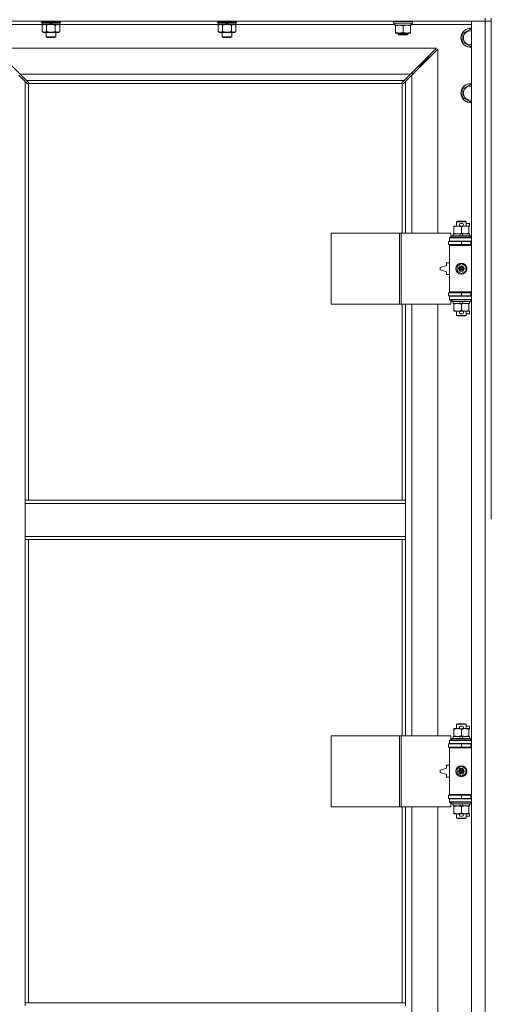
# Model space of a CAD drawing. Units: millimetres. Extents: x -15 to 45992, y -11 to 31500.
# Drawn here: x 5262 to 5860, y 22335 to 23583 of the extents above; entities that cross this region are included whole.
import ezdxf

# ---------------------------------------------------------------- set-up
doc = ezdxf.new("R2010")
doc.units = ezdxf.units.MM
doc.linetypes.add('K5LT_THIN', pattern=[0])
doc.layers.add('R', color=1, linetype='Continuous', true_color=0xff0000)
doc.layers.add('WELDING', color=7, linetype='Continuous', true_color=0xffffff)

msp = doc.modelspace()

# ---------------------------------------------------------------- linework, layer by layer
at = {"layer": 'R', "color": 7, "linetype": 'K5LT_THIN', "lineweight": 18}
for p, q in [((5852.4, 23581.4), (4528.4, 23581.4)), ((5290.9, 23577.4), (5215.4, 23577.4)), ((5290, 23580.2), (5290, 23581.4)), ((5290, 23580.2), (5290.3, 23579.9)), ((5290, 23580.2), (5314, 23580.2)), ((5290.3, 23579.9), (5313.7, 23579.9)), ((5290.9, 23579.9), (5290.6, 23579.6)), ((5290.6, 23577.7), (5290.6, 23579.6)), ((5290.6, 23579.6), (5300.2, 23579.6)), ((5290.6, 23577.7), (5290.9, 23577.4)), ((5290.6, 23577.7), (5301.7, 23577.7)), ((5290.9, 23577.4), (5302, 23577.4)), ((5292.5, 23577.4), (5291, 23576.4)), ((5291, 23576.4), (5291, 23568.4)), ((5296.5, 23576.4), (5296.5, 23568.4)), ((5300, 23579.9), (5300.2, 23579.6)), ((5300.2, 23579.6), (5301.7, 23577.7)), ((5301.7, 23577.7), (5302, 23577.4)), ((5302, 23579.9), (5302.2, 23579.6)), ((5304, 23577.4), (5302, 23577.4)), ((5302.2, 23579.6), (5303.7, 23577.7)), ((5302.2, 23579.6), (5313.4, 23579.6)), ((5303.7, 23577.7), (5304, 23577.4)), ((5303.7, 23577.7), (5313.4, 23577.7)), ((5304, 23577.4), (5313.1, 23577.4)), ((5307.5, 23576.4), (5307.5, 23568.4)), ((5311.5, 23577.4), (5313, 23576.4)), ((5313, 23576.4), (5313, 23568.4)), ((5313.1, 23579.9), (5313.4, 23579.6)), ((5313.4, 23577.7), (5313.1, 23577.4)), ((5514.1, 23577.4), (5313.1, 23577.4)), ((5313.4, 23577.7), (5313.4, 23579.6)), ((5314, 23580.2), (5313.7, 23579.9)), ((5314, 23580.2), (5314, 23581.4)), ((5513.2, 23580.2), (5513.2, 23581.4)), ((5513.2, 23580.2), (5513.5, 23579.9)), ((5513.2, 23580.2), (5537.2, 23580.2)), ((5513.5, 23579.9), (5536.9, 23579.9)), ((5514.1, 23579.9), (5513.8, 23579.6)), ((5513.8, 23577.7), (5513.8, 23579.6)), ((5513.8, 23579.6), (5523.4, 23579.6)), ((5513.8, 23577.7), (5514.1, 23577.4)), ((5513.8, 23577.7), (5524.9, 23577.7)), ((5514.1, 23577.4), (5525.2, 23577.4)), ((5515.7, 23577.4), (5514.2, 23576.4)), ((5514.2, 23576.4), (5514.2, 23568.4)), ((5519.7, 23576.4), (5519.7, 23568.4)), ((5523.2, 23579.9), (5523.4, 23579.6)), ((5523.4, 23579.6), (5524.9, 23577.7)), ((5524.9, 23577.7), (5525.2, 23577.4)), ((5525.2, 23579.9), (5525.4, 23579.6)), ((5527.2, 23577.4), (5525.2, 23577.4)), ((5525.4, 23579.6), (5526.9, 23577.7)), ((5525.4, 23579.6), (5536.6, 23579.6)), ((5526.9, 23577.7), (5527.2, 23577.4)), ((5526.9, 23577.7), (5536.6, 23577.7)), ((5527.2, 23577.4), (5536.3, 23577.4)), ((5530.7, 23576.4), (5530.7, 23568.4)), ((5534.7, 23577.4), (5536.2, 23576.4)), ((5536.2, 23576.4), (5536.2, 23568.4)), ((5536.3, 23579.9), (5536.6, 23579.6)), ((5536.6, 23577.7), (5536.3, 23577.4)), ((5737.9, 23577.4), (5536.3, 23577.4)), ((5536.6, 23577.7), (5536.6, 23579.6)), ((5537.2, 23580.2), (5536.9, 23579.9)), ((5537.2, 23580.2), (5537.2, 23581.4)), ((5736.4, 23581.1), (5736.6, 23581.4)), ((5736.4, 23579.2), (5736.4, 23581.1)), ((5736.4, 23581.1), (5748.4, 23581.1)), ((5736.4, 23579.2), (5736.6, 23578.9)), ((5736.4, 23579.2), (5748.4, 23579.2)), ((5736.6, 23578.9), (5748.4, 23578.9)), ((5737.9, 23576.4), (5737.9, 23578.9)), ((5737.9, 23576.4), (5758.9, 23576.4)), ((5738.9, 23575.6), (5738.9, 23576.4)), ((5738.9, 23567.3), (5738.9, 23575.6)), ((5748.4, 23581.1), (5760.4, 23581.1)), ((5748.4, 23579.2), (5760.4, 23579.2)), ((5748.4, 23578.9), (5760.2, 23578.9)), ((5748.4, 23567.3), (5748.4, 23575.6)), ((5757.9, 23576.4), (5757.9, 23575.6)), ((5757.9, 23567.3), (5757.9, 23575.6)), ((5758.9, 23576.4), (5758.9, 23578.9)), ((5835.4, 23577.4), (5758.9, 23577.4)), ((5760.4, 23581.1), (5760.2, 23581.4)), ((5760.4, 23579.2), (5760.2, 23578.9)), ((5760.4, 23579.2), (5760.4, 23581.1)), ((5835.4, 23581.4), (5852.4, 23581.4)), ((5835.4, 21680.4), (5835.4, 23581.4)), ((5852.4, 23585.4), (5852.4, 23581.4)), ((5860.4, 23581.4), (5852.4, 23581.4)), ((5852.4, 23581.4), (5860.4, 23581.4)), ((5852.4, 21680.4), (5852.4, 23581.4)), ((5860.4, 23585.4), (5860.4, 22950.4)), ((5292.5, 23567.4), (5291, 23568.4)), ((5293.7, 23567.4), (5292.5, 23567.4)), ((5302, 23567.4), (5293.7, 23567.4)), ((5296, 23561.5), (5296, 23567.4)), ((5310.2, 23567.4), (5302, 23567.4)), ((5308, 23561.5), (5308, 23567.4)), ((5311.5, 23567.4), (5310.2, 23567.4)), ((5311.5, 23567.4), (5313, 23568.4)), ((5515.7, 23567.4), (5514.2, 23568.4)), ((5516.9, 23567.4), (5515.7, 23567.4)), ((5525.2, 23567.4), (5516.9, 23567.4)), ((5519.2, 23561.5), (5519.2, 23567.4)), ((5533.4, 23567.4), (5525.2, 23567.4)), ((5531.2, 23561.5), (5531.2, 23567.4)), ((5534.7, 23567.4), (5533.4, 23567.4)), ((5534.7, 23567.4), (5536.2, 23568.4)), ((5738.9, 23566.4), (5738.9, 23567.3)), ((5743.6, 23566.4), (5738.9, 23566.4)), ((5742.4, 23566.4), (5742.4, 23565)), ((5754.4, 23565), (5742.4, 23565)), ((5742.4, 23565), (5743.4, 23564.4)), ((5753.4, 23564.4), (5743.4, 23564.4)), ((5753.1, 23566.4), (5743.6, 23566.4)), ((5757.9, 23566.4), (5753.1, 23566.4)), ((5754.4, 23565), (5753.4, 23564.4)), ((5754.4, 23566.4), (5754.4, 23565)), ((5757.9, 23567.3), (5757.9, 23566.4)), ((5824.4, 23565.9), (5833.9, 23571.4)), ((5824.4, 23560.4), (5824.4, 23565.9)), ((5833.9, 23571.4), (5835.4, 23570.5)), ((5296, 23561.5), (5308, 23561.5)), ((5297, 23560.9), (5296, 23561.5)), ((5297, 23560.9), (5307, 23560.9)), ((5307, 23560.9), (5308, 23561.5)), ((5519.2, 23561.5), (5531.2, 23561.5)), ((5520.2, 23560.9), (5519.2, 23561.5)), ((5520.2, 23560.9), (5530.2, 23560.9)), ((5530.2, 23560.9), (5531.2, 23561.5)), ((5824.4, 23554.9), (5824.4, 23560.4)), ((5833.9, 23549.5), (5824.4, 23554.9)), ((5835.4, 23550.3), (5833.9, 23549.5)), ((5791, 23547.4), (5229.8, 23547.4)), ((5229.8, 23547.4), (5262.8, 23514.4)), ((5758, 23514.4), (5791, 23547.4)), ((5792.4, 23546), (5759.4, 23513)), ((5792.4, 23312.9), (5792.4, 23546)), ((5769.4, 23524.4), (5775.4, 23530.4)), ((5769.4, 23524.4), (5775.4, 23530.4)), ((5774, 23530.4), (5775.4, 23530.4)), ((5775.4, 23530.4), (5781.4, 23536.4)), ((5775.4, 23530.4), (5781.4, 23536.4)), ((5775.4, 23530.4), (5775.4, 23529)), ((5780, 23536.4), (5781.4, 23536.4)), ((5781.4, 23536.4), (5781.4, 23535)), ((5269.4, 23505), (5261.4, 23513)), ((5262.8, 23514.4), (5758, 23514.4)), ((5262.8, 23514.4), (5270.8, 23506.4)), ((5750, 23506.4), (5758, 23514.4)), ((5759.4, 23513), (5751.4, 23505)), ((5760.4, 23515.4), (5759, 23515.4)), ((5759.4, 23513), (5759.4, 23312.9)), ((5760.4, 23514), (5760.4, 23515.4)), ((5768, 23524.4), (5769.4, 23524.4)), ((5769.4, 23524.4), (5769.4, 23523)), ((5272.1, 23502.3), (5269.4, 23505)), ((5269.4, 23505), (5269.4, 22974.4)), ((5750, 23506.4), (5270.8, 23506.4)), ((5270.8, 23506.4), (5273.5, 23503.7)), ((5272.6, 23502), (5272.8, 23502)), ((5272.7, 23502), (5272.7, 23502)), ((5273.4, 23502.2), (5273.4, 22974.4)), ((5747.1, 23502.4), (5273.6, 23502.4)), ((5273.8, 23503.2), (5273.8, 23503)), ((5747, 23503.2), (5747, 23503)), ((5747, 23503.1), (5747, 23503.1)), ((5747.2, 23503.7), (5750, 23506.4)), ((5747.4, 23312.9), (5747.4, 23502.2)), ((5748.2, 23502), (5748, 23502)), ((5751.4, 23505), (5748.6, 23502.3)), ((5751.4, 23312.9), (5751.4, 23505)), ((5824.4, 23495.9), (5833.9, 23501.4)), ((5833.9, 23501.4), (5835.4, 23500.5)), ((5824.4, 23490.4), (5824.4, 23495.9)), ((5824.4, 23484.9), (5824.4, 23490.4)), ((5833.9, 23479.5), (5824.4, 23484.9)), ((5835.4, 23480.3), (5833.9, 23479.5)), ((5816.4, 23327.4), (5817.4, 23327.9)), ((5828.4, 23327.4), (5816.4, 23327.4)), ((5816.4, 23327.4), (5816.4, 23321.9)), ((5827.4, 23327.9), (5817.4, 23327.9)), ((5828.4, 23327.4), (5827.4, 23327.9)), ((5828.4, 23327.4), (5828.4, 23321.9)), ((5657.5, 23222.9), (5657.5, 23312.9)), ((5657.5, 23312.9), (5743.8, 23312.9)), ((5743.8, 23222.9), (5743.8, 23312.9)), ((5743.8, 23312.9), (5746.2, 23312.9)), ((5746.2, 23312.9), (5809.1, 23312.9)), ((5746.2, 23222.9), (5746.2, 23312.9)), ((5809.1, 23307.4), (5809.1, 23312.9)), ((5812.9, 23321.1), (5812.9, 23321.9)), ((5812.9, 23321.9), (5817.6, 23321.9)), ((5812.9, 23321.1), (5812.9, 23312.8)), ((5812.9, 23311.9), (5812.9, 23312.8)), ((5817.6, 23321.9), (5820.9, 23321.9)), ((5821.5, 23325), (5823.5, 23325)), ((5821.5, 23321.8), (5823.4, 23321.8)), ((5822.4, 23321.1), (5822.4, 23312.8)), ((5824, 23321.9), (5827.1, 23321.9)), ((5827.1, 23321.9), (5831.9, 23321.9)), ((5828.4, 23325), (5832.6, 23325)), ((5831.9, 23321.9), (5831.9, 23321.1)), ((5831.9, 23321.8), (5832.6, 23321.8)), ((5831.9, 23321.1), (5831.9, 23312.8)), ((5831.9, 23312.8), (5831.9, 23311.9)), ((5832.6, 23325), (5832.6, 23321.8)), ((5805.9, 23302.4), (5822.4, 23302.4)), ((5805.9, 23298.4), (5805.9, 23302.4)), ((5807.4, 23307.4), (5809.1, 23307.4)), ((5807.4, 23306.9), (5807.4, 23307.4)), ((5807.4, 23306.9), (5835.4, 23306.9)), ((5807.4, 23302.9), (5807.4, 23306.9)), ((5807.4, 23302.9), (5835.4, 23302.9)), ((5807.4, 23302.4), (5807.4, 23302.9)), ((5810.4, 23309.1), (5810.6, 23309.4)), ((5810.4, 23309.1), (5810.4, 23307.2)), ((5834.4, 23309.1), (5810.4, 23309.1)), ((5834.4, 23307.2), (5810.4, 23307.2)), ((5810.4, 23307.2), (5810.6, 23306.9)), ((5834.2, 23309.4), (5810.6, 23309.4)), ((5811.9, 23311.9), (5811.9, 23309.4)), ((5820.2, 23311.9), (5811.9, 23311.9)), ((5816.4, 23302.9), (5816.4, 23302.4)), ((5823.5, 23311.9), (5820.2, 23311.9)), ((5821.4, 23309.4), (5820.2, 23311.9)), ((5822.4, 23302.4), (5834.4, 23302.4)), ((5822.4, 23298.4), (5822.4, 23302.4)), ((5824.7, 23309.4), (5823.5, 23311.9)), ((5832.9, 23311.9), (5823.5, 23311.9)), ((5828.4, 23302.9), (5828.4, 23302.4)), ((5832.9, 23311.9), (5832.9, 23309.4)), ((5834.4, 23309.1), (5834.2, 23309.4)), ((5834.4, 23307.2), (5834.2, 23306.9)), ((5834.4, 23309.1), (5834.4, 23307.2)), ((5834.4, 23298.4), (5834.4, 23302.4)), ((5834.4, 23302.4), (5835.4, 23302.4)), ((5805.9, 23298.4), (5822.4, 23298.4)), ((5807.4, 23297.4), (5807.4, 23298.4)), ((5807.4, 23297.4), (5807.9, 23297.9)), ((5807.4, 23297.4), (5807.4, 23238.4)), ((5835.4, 23297.4), (5807.4, 23297.4)), ((5835.4, 23297.9), (5807.9, 23297.9)), ((5816.4, 23298.4), (5816.4, 23297.9)), ((5822.4, 23298.4), (5834.4, 23298.4)), ((5828.4, 23298.4), (5828.4, 23297.9)), ((5834.4, 23298.4), (5835.4, 23298.4)), ((5803.4, 23275.4), (5803.4, 23271.9)), ((5807.4, 23275.4), (5803.4, 23275.4)), ((5803.4, 23271.9), (5795.4, 23269.4)), ((5795.4, 23269.4), (5795.4, 23266.4)), ((5795.4, 23266.4), (5803.4, 23263.9)), ((5803.4, 23263.9), (5803.4, 23260.4)), ((5816.9, 23271.1), (5822.4, 23274.3)), ((5816.9, 23264.8), (5816.9, 23271.1)), ((5822.4, 23261.6), (5816.9, 23264.8)), ((5822.4, 23274.3), (5827.9, 23271.1)), ((5827.9, 23264.8), (5822.4, 23261.6)), ((5827.9, 23271.1), (5827.9, 23264.8)), ((5803.4, 23260.4), (5807.4, 23260.4)), ((5835.4, 23238.4), (5807.4, 23238.4)), ((5807.4, 23238.4), (5807.9, 23237.9)), ((5807.4, 23237.4), (5807.4, 23238.4)), ((5835.4, 23237.9), (5807.9, 23237.9)), ((5816.4, 23237.9), (5816.4, 23237.4)), ((5828.4, 23237.9), (5828.4, 23237.4)), ((5822.4, 23237.4), (5805.9, 23237.4)), ((5805.9, 23237.4), (5805.9, 23233.4)), ((5822.4, 23233.4), (5805.9, 23233.4)), ((5807.4, 23232.9), (5807.4, 23233.4)), ((5807.4, 23232.9), (5807.4, 23228.9)), ((5835.4, 23232.9), (5807.4, 23232.9)), ((5835.4, 23228.9), (5807.4, 23228.9)), ((5807.4, 23228.4), (5807.4, 23228.9)), ((5809.1, 23228.4), (5807.4, 23228.4)), ((5809.1, 23222.9), (5809.1, 23228.4)), ((5810.4, 23228.6), (5810.6, 23228.9)), ((5810.4, 23228.6), (5810.4, 23226.7)), ((5834.4, 23228.6), (5810.4, 23228.6)), ((5834.4, 23226.7), (5810.4, 23226.7)), ((5810.4, 23226.7), (5810.6, 23226.4)), ((5834.2, 23226.4), (5810.6, 23226.4)), ((5811.9, 23226.4), (5811.9, 23223.9)), ((5816.4, 23233.4), (5816.4, 23232.9)), ((5821.4, 23223.9), (5820.2, 23226.4)), ((5834.4, 23237.4), (5822.4, 23237.4)), ((5822.4, 23237.4), (5822.4, 23233.4)), ((5834.4, 23233.4), (5822.4, 23233.4)), ((5824.7, 23223.9), (5823.5, 23226.4)), ((5828.4, 23233.4), (5828.4, 23232.9)), ((5832.9, 23226.4), (5832.9, 23223.9)), ((5834.4, 23228.6), (5834.2, 23228.9)), ((5834.4, 23226.7), (5834.2, 23226.4)), ((5835.4, 23237.4), (5834.4, 23237.4)), ((5834.4, 23237.4), (5834.4, 23233.4)), ((5835.4, 23233.4), (5834.4, 23233.4)), ((5834.4, 23228.6), (5834.4, 23226.7)), ((5657.5, 23222.9), (5743.8, 23222.9)), ((5743.8, 23222.9), (5746.2, 23222.9)), ((5746.2, 23222.9), (5809.1, 23222.9)), ((5747.4, 22974.4), (5747.4, 23222.9)), ((5751.4, 22974.4), (5751.4, 23222.9)), ((5759.4, 23222.9), (5759.4, 22675.9)), ((5792.4, 22675.9), (5792.4, 23222.9)), ((5821.4, 23223.9), (5811.9, 23223.9)), ((5812.9, 23223.1), (5812.9, 23223.9)), ((5812.9, 23223.1), (5812.9, 23214.8)), ((5812.9, 23213.9), (5812.9, 23214.8)), ((5817.6, 23213.9), (5812.9, 23213.9)), ((5816.4, 23213.9), (5816.4, 23208.5)), ((5820.9, 23213.9), (5817.6, 23213.9)), ((5821.4, 23223.9), (5824.7, 23223.9)), ((5821.5, 23214), (5823.4, 23214)), ((5822.4, 23223.1), (5822.4, 23214.8)), ((5831.9, 23213.9), (5824, 23213.9)), ((5832.9, 23223.9), (5824.7, 23223.9)), ((5828.4, 23213.9), (5828.4, 23208.5)), ((5831.9, 23223.9), (5831.9, 23223.1)), ((5831.9, 23223.1), (5831.9, 23214.8)), ((5831.9, 23214.8), (5831.9, 23213.9)), ((5831.9, 23214), (5832.6, 23214)), ((5832.6, 23214), (5832.6, 23210.8)), ((5828.4, 23208.5), (5816.4, 23208.5)), ((5816.4, 23208.5), (5817.4, 23207.9)), ((5827.4, 23207.9), (5817.4, 23207.9)), ((5821.5, 23210.8), (5823.5, 23210.8)), ((5828.4, 23208.5), (5827.4, 23207.9)), ((5828.4, 23210.8), (5832.6, 23210.8)), ((5269.4, 22970.4), (5269.4, 22974.4)), ((5751.4, 22974.4), (5269.4, 22974.4)), ((5269.4, 22928.4), (5269.4, 22970.4)), ((5751.4, 22970.4), (5269.4, 22970.4)), ((5751.4, 22970.4), (5751.4, 22974.4)), ((5751.4, 22928.4), (5751.4, 22970.4)), ((5751.4, 22928.4), (5269.4, 22928.4)), ((5269.4, 22924.4), (5269.4, 22928.4)), ((5751.4, 22924.4), (5751.4, 22928.4)), ((5751.4, 22924.4), (5269.4, 22924.4)), ((5269.4, 22924.4), (5269.4, 22337.4)), ((5273.4, 22924.4), (5273.4, 22337.4)), ((5747.4, 22675.9), (5747.4, 22924.4)), ((5751.4, 22675.9), (5751.4, 22924.4)), ((5816.4, 22690.4), (5817.4, 22690.9)), ((5828.4, 22690.4), (5816.4, 22690.4)), ((5816.4, 22690.4), (5816.4, 22684.9)), ((5827.4, 22690.9), (5817.4, 22690.9)), ((5828.4, 22690.4), (5827.4, 22690.9)), ((5828.4, 22690.4), (5828.4, 22684.9)), ((5812.9, 22684.1), (5812.9, 22684.9)), ((5812.9, 22684.9), (5817.6, 22684.9)), ((5812.9, 22684.1), (5812.9, 22675.8)), ((5817.6, 22684.9), (5820.9, 22684.9)), ((5821.5, 22688), (5823.5, 22688)), ((5821.5, 22684.8), (5823.4, 22684.8)), ((5822.4, 22684.1), (5822.4, 22675.8)), ((5824, 22684.9), (5827.1, 22684.9)), ((5827.1, 22684.9), (5831.9, 22684.9)), ((5828.4, 22688), (5832.6, 22688)), ((5831.9, 22684.9), (5831.9, 22684.1)), ((5831.9, 22684.8), (5832.6, 22684.8)), ((5831.9, 22684.1), (5831.9, 22675.8)), ((5832.6, 22688), (5832.6, 22684.8)), ((5657.5, 22585.9), (5657.5, 22675.9)), ((5657.5, 22675.9), (5743.8, 22675.9)), ((5743.8, 22585.9), (5743.8, 22675.9)), ((5743.8, 22675.9), (5746.2, 22675.9)), ((5746.2, 22675.9), (5809.1, 22675.9)), ((5746.2, 22585.9), (5746.2, 22675.9)), ((5805.9, 22665.4), (5822.4, 22665.4)), ((5805.9, 22661.4), (5805.9, 22665.4)), ((5807.4, 22670.4), (5809.1, 22670.4)), ((5807.4, 22669.9), (5807.4, 22670.4)), ((5807.4, 22669.9), (5835.4, 22669.9)), ((5807.4, 22665.9), (5807.4, 22669.9)), ((5807.4, 22665.9), (5835.4, 22665.9)), ((5807.4, 22665.4), (5807.4, 22665.9)), ((5809.1, 22670.4), (5809.1, 22675.9)), ((5810.4, 22672.1), (5810.6, 22672.4)), ((5810.4, 22672.1), (5810.4, 22670.2)), ((5834.4, 22672.1), (5810.4, 22672.1)), ((5834.4, 22670.2), (5810.4, 22670.2)), ((5810.4, 22670.2), (5810.6, 22669.9)), ((5834.2, 22672.4), (5810.6, 22672.4)), ((5811.9, 22674.9), (5811.9, 22672.4)), ((5820.2, 22674.9), (5811.9, 22674.9)), ((5812.9, 22674.9), (5812.9, 22675.8)), ((5816.4, 22665.9), (5816.4, 22665.4)), ((5823.5, 22674.9), (5820.2, 22674.9)), ((5821.4, 22672.4), (5820.2, 22674.9)), ((5822.4, 22665.4), (5834.4, 22665.4)), ((5822.4, 22661.4), (5822.4, 22665.4)), ((5824.7, 22672.4), (5823.5, 22674.9)), ((5832.9, 22674.9), (5823.5, 22674.9)), ((5828.4, 22665.9), (5828.4, 22665.4)), ((5831.9, 22675.8), (5831.9, 22674.9)), ((5832.9, 22674.9), (5832.9, 22672.4)), ((5834.4, 22672.1), (5834.2, 22672.4)), ((5834.4, 22670.2), (5834.2, 22669.9)), ((5834.4, 22672.1), (5834.4, 22670.2)), ((5834.4, 22661.4), (5834.4, 22665.4)), ((5834.4, 22665.4), (5835.4, 22665.4)), ((5805.9, 22661.4), (5822.4, 22661.4)), ((5807.4, 22660.4), (5807.4, 22661.4)), ((5807.4, 22660.4), (5807.9, 22660.9)), ((5807.4, 22660.4), (5807.4, 22601.4)), ((5835.4, 22660.4), (5807.4, 22660.4)), ((5835.4, 22660.9), (5807.9, 22660.9)), ((5816.4, 22661.4), (5816.4, 22660.9)), ((5822.4, 22661.4), (5834.4, 22661.4)), ((5828.4, 22661.4), (5828.4, 22660.9)), ((5834.4, 22661.4), (5835.4, 22661.4)), ((5803.4, 22634.9), (5795.4, 22632.4)), ((5795.4, 22632.4), (5795.4, 22629.4)), ((5795.4, 22629.4), (5803.4, 22626.9)), ((5803.4, 22638.4), (5803.4, 22634.9)), ((5807.4, 22638.4), (5803.4, 22638.4)), ((5803.4, 22626.9), (5803.4, 22623.4)), ((5816.9, 22634.1), (5822.4, 22637.3)), ((5816.9, 22627.8), (5816.9, 22634.1)), ((5822.4, 22624.6), (5816.9, 22627.8)), ((5822.4, 22637.3), (5827.9, 22634.1)), ((5827.9, 22627.8), (5822.4, 22624.6)), ((5827.9, 22634.1), (5827.9, 22627.8)), ((5803.4, 22623.4), (5807.4, 22623.4)), ((5835.4, 22601.4), (5807.4, 22601.4)), ((5807.4, 22601.4), (5807.9, 22600.9)), ((5807.4, 22600.4), (5807.4, 22601.4)), ((5822.4, 22600.4), (5805.9, 22600.4)), ((5805.9, 22600.4), (5805.9, 22596.4)), ((5822.4, 22596.4), (5805.9, 22596.4)), ((5807.4, 22595.9), (5807.4, 22596.4)), ((5807.4, 22595.9), (5807.4, 22591.9)), ((5835.4, 22595.9), (5807.4, 22595.9)), ((5835.4, 22591.9), (5807.4, 22591.9)), ((5807.4, 22591.4), (5807.4, 22591.9)), ((5809.1, 22591.4), (5807.4, 22591.4)), ((5835.4, 22600.9), (5807.9, 22600.9)), ((5809.1, 22585.9), (5809.1, 22591.4)), ((5810.4, 22591.6), (5810.6, 22591.9)), ((5810.4, 22591.6), (5810.4, 22589.7)), ((5834.4, 22591.6), (5810.4, 22591.6)), ((5834.4, 22589.7), (5810.4, 22589.7)), ((5810.4, 22589.7), (5810.6, 22589.4)), ((5834.2, 22589.4), (5810.6, 22589.4)), ((5811.9, 22589.4), (5811.9, 22586.9)), ((5816.4, 22600.9), (5816.4, 22600.4)), ((5816.4, 22596.4), (5816.4, 22595.9)), ((5821.4, 22586.9), (5820.2, 22589.4)), ((5834.4, 22600.4), (5822.4, 22600.4)), ((5822.4, 22600.4), (5822.4, 22596.4)), ((5834.4, 22596.4), (5822.4, 22596.4)), ((5824.7, 22586.9), (5823.5, 22589.4)), ((5828.4, 22600.9), (5828.4, 22600.4)), ((5828.4, 22596.4), (5828.4, 22595.9)), ((5832.9, 22589.4), (5832.9, 22586.9)), ((5834.4, 22591.6), (5834.2, 22591.9)), ((5834.4, 22589.7), (5834.2, 22589.4)), ((5835.4, 22600.4), (5834.4, 22600.4)), ((5834.4, 22600.4), (5834.4, 22596.4)), ((5835.4, 22596.4), (5834.4, 22596.4)), ((5834.4, 22591.6), (5834.4, 22589.7)), ((5657.5, 22585.9), (5743.8, 22585.9)), ((5743.8, 22585.9), (5746.2, 22585.9)), ((5746.2, 22585.9), (5809.1, 22585.9)), ((5747.4, 22337.4), (5747.4, 22585.9)), ((5751.4, 22337.4), (5751.4, 22585.9)), ((5759.4, 22585.9), (5759.4, 22038.9)), ((5792.4, 22038.9), (5792.4, 22585.9)), ((5821.4, 22586.9), (5811.9, 22586.9)), ((5812.9, 22586.1), (5812.9, 22586.9)), ((5812.9, 22586.1), (5812.9, 22577.8)), ((5812.9, 22576.9), (5812.9, 22577.8)), ((5817.6, 22576.9), (5812.9, 22576.9)), ((5816.4, 22576.9), (5816.4, 22571.5)), ((5820.9, 22576.9), (5817.6, 22576.9)), ((5821.4, 22586.9), (5824.7, 22586.9)), ((5821.5, 22577), (5823.4, 22577)), ((5822.4, 22586.1), (5822.4, 22577.8)), ((5831.9, 22576.9), (5824, 22576.9)), ((5832.9, 22586.9), (5824.7, 22586.9)), ((5828.4, 22576.9), (5828.4, 22571.5)), ((5831.9, 22586.9), (5831.9, 22586.1)), ((5831.9, 22586.1), (5831.9, 22577.8)), ((5831.9, 22577.8), (5831.9, 22576.9)), ((5831.9, 22577), (5832.6, 22577)), ((5832.6, 22577), (5832.6, 22573.8)), ((5828.4, 22571.5), (5816.4, 22571.5)), ((5816.4, 22571.5), (5817.4, 22570.9)), ((5827.4, 22570.9), (5817.4, 22570.9)), ((5821.5, 22573.8), (5823.5, 22573.8)), ((5828.4, 22571.5), (5827.4, 22570.9)), ((5828.4, 22573.8), (5832.6, 22573.8)), ((5269.4, 22337.4), (5751.4, 22337.4)), ((5269.4, 22337.4), (5269.4, 22333.4)), ((5751.4, 22337.4), (5751.4, 22333.4))]:
    msp.add_line(p, q, dxfattribs=at)
for centre, radius in [((5822.4, 23267.9), 7), ((5822.4, 23267.9), 3.49), ((5822.4, 23267.9), 3.49), ((5822.4, 23267.9), 3.25), ((5822.4, 23267.9), 3.19), ((5822.4, 23267.9), 3.19), ((5822.4, 23267.9), 2.1), ((5822.4, 23267.9), 0.9), ((5822.4, 22630.9), 7), ((5822.4, 22630.9), 3.49), ((5822.4, 22630.9), 3.49), ((5822.4, 22630.9), 3.25), ((5822.4, 22630.9), 3.19), ((5822.4, 22630.9), 3.19), ((5822.4, 22630.9), 2.1), ((5822.4, 22630.9), 0.9)]:
    msp.add_circle(centre, radius, dxfattribs=at)
for centre, radius, start, end in [((5833.9, 23560.4), 12, 82.8192, 180), ((5833.9, 23560.4), 11.8, 82.7135, 180), ((5833.9, 23560.4), 8.97, 80.3762, 180), ((5833.9, 23560.4), 12, 180, 277.1808), ((5833.9, 23560.4), 11.8, 180, 277.2865), ((5833.9, 23560.4), 8.97, 180, 279.6238), ((5272.8, 23503), 1, 304.4499, 325.5501), ((5747.9, 23503), 1, 214.4499, 235.5501), ((5833.9, 23490.4), 12, 82.8192, 180), ((5833.9, 23490.4), 11.8, 82.7135, 180), ((5833.9, 23490.4), 12, 180, 277.1808), ((5833.9, 23490.4), 11.8, 180, 277.2865), ((5833.9, 23490.4), 8.97, 80.3762, 180), ((5833.9, 23490.4), 8.97, 180, 279.6238), ((5821.5, 23323.4), 1.6, 90, 249.6359), ((5823.5, 23323.4), 1.6, 290.3641, 90), ((5834.4, 23294.4), 4, 90, 118.955), ((5834.4, 23241.4), 4, 241.045, 270), ((5821.5, 23212.4), 1.6, 110.3641, 270), ((5823.5, 23212.4), 1.6, 270, 69.6359), ((5821.5, 22686.4), 1.6, 90, 249.6359), ((5823.5, 22686.4), 1.6, 290.3641, 90), ((5834.4, 22657.4), 4, 90, 118.955), ((5834.4, 22604.4), 4, 241.045, 270), ((5821.5, 22575.4), 1.6, 110.3641, 270), ((5823.5, 22575.4), 1.6, 270, 69.6359)]:
    msp.add_arc(centre, radius, start, end, dxfattribs=at)
at = {"layer": 'WELDING', "color": 7, "linetype": 'K5LT_THIN', "lineweight": 18}
for p, q in [((5296.5, 23576.4), (5298.3, 23577)), ((5298.3, 23577), (5300.1, 23577.3)), ((5300.1, 23577.3), (5302, 23577.4)), ((5519.7, 23576.4), (5521.5, 23577)), ((5521.5, 23577), (5523.3, 23577.3)), ((5523.3, 23577.3), (5525.2, 23577.4)), ((5272.3, 23502.1), (5272.1, 23502.3)), ((5272.5, 23502), (5272.3, 23502.1)), ((5272.7, 23502), (5272.5, 23502)), ((5272.8, 23502), (5272.7, 23502)), ((5272.8, 23502), (5273, 23502)), ((5273, 23502), (5273.2, 23502.1)), ((5273, 23502), (5273.1, 23502)), ((5273.1, 23502), (5273.3, 23502.1)), ((5273.2, 23502.1), (5273.4, 23502.2)), ((5273.3, 23502.1), (5273.4, 23502.2)), ((5273.5, 23503.7), (5273.7, 23503.5)), ((5273.6, 23502.4), (5273.7, 23502.6)), ((5273.6, 23502.4), (5273.7, 23502.6)), ((5273.7, 23503.5), (5273.8, 23503.3)), ((5273.7, 23502.6), (5273.8, 23502.8)), ((5273.7, 23502.6), (5273.8, 23502.7)), ((5273.8, 23503.3), (5273.8, 23503.1)), ((5273.8, 23502.8), (5273.8, 23503)), ((5273.8, 23502.7), (5273.8, 23502.8)), ((5746.9, 23502.8), (5747, 23502.7)), ((5747, 23503.3), (5747.1, 23503.5)), ((5747, 23503.1), (5747, 23503.3)), ((5747, 23503), (5747, 23503.1)), ((5747, 23503), (5747, 23502.8)), ((5747, 23502.8), (5747.1, 23502.6)), ((5747, 23502.7), (5747, 23502.6)), ((5747, 23502.6), (5747.1, 23502.4)), ((5747.1, 23503.5), (5747.2, 23503.7)), ((5747.1, 23502.6), (5747.1, 23502.4)), ((5747.4, 23502.2), (5747.6, 23502.1)), ((5747.4, 23502.2), (5747.5, 23502.1)), ((5747.5, 23502.1), (5747.6, 23502)), ((5747.6, 23502.1), (5747.7, 23502)), ((5747.6, 23502), (5747.8, 23502)), ((5747.7, 23502), (5747.9, 23502)), ((5748.3, 23502), (5748.1, 23502)), ((5748.5, 23502.1), (5748.3, 23502)), ((5748.6, 23502.3), (5748.5, 23502.1))]:
    msp.add_line(p, q, dxfattribs=at)
for centre, radius, start, end in [((5273, 23502.5), 0.513, 248.9101, 269.9627), ((5273.1, 23503.1), 0.697, 350.503, 0), ((5273.3, 23502.8), 0.513, 0.0546, 21.0726), ((5747.5, 23502.8), 0.513, 158.9101, 179.9627), ((5747.8, 23502.5), 0.513, 270.0546, 291.0726), ((5748.1, 23502.7), 0.697, 260.503, 270)]:
    msp.add_arc(centre, radius, start, end, dxfattribs=at)
for points, knots in [([(5291, 23576.4), (5291.2, 23576.6), (5291.4, 23576.7), (5291.9, 23577), (5292.3, 23577.2), (5292.8, 23577.3), (5293.2, 23577.4), (5293.5, 23577.4), (5293.7, 23577.4), (5293.7, 23577.4)], [0, 0, 0, 0, 2.066603, 3.173746, 5.147824, 6.604769, 8.158967, 9.382212, 10, 10, 10, 10]), ([(5293.7, 23577.4), (5293.9, 23577.4), (5294.1, 23577.4), (5294.5, 23577.4), (5294.9, 23577.2), (5295.4, 23577.1), (5295.9, 23576.8), (5296.2, 23576.6), (5296.5, 23576.4)], [0, 0, 0, 0, 1.223859, 2.39982, 3.845706, 5.448847, 6.557806, 9, 9, 9, 9]), ([(5302, 23577.4), (5302.2, 23577.4), (5302.7, 23577.4), (5303.5, 23577.4), (5304.1, 23577.3), (5305, 23577.1), (5305.9, 23576.9), (5306.8, 23576.7), (5307.2, 23576.5), (5307.5, 23576.4)], [0, 0, 0, 0, 3.52154, 7.04308, 9.904366, 12.765651, 19.140348, 22.570174, 26, 26, 26, 26]), ([(5307.5, 23576.4), (5307.7, 23576.6), (5307.9, 23576.7), (5308.4, 23577), (5308.8, 23577.2), (5309.3, 23577.3), (5309.7, 23577.4), (5310, 23577.4), (5310.2, 23577.4), (5310.2, 23577.4)], [0, 0, 0, 0, 2.066603, 3.173746, 5.147824, 6.604769, 8.158967, 9.382212, 10, 10, 10, 10]), ([(5310.2, 23577.4), (5310.4, 23577.4), (5310.6, 23577.4), (5311, 23577.4), (5311.4, 23577.2), (5311.9, 23577.1), (5312.4, 23576.8), (5312.7, 23576.6), (5313, 23576.4)], [0, 0, 0, 0, 1.223859, 2.39982, 3.845706, 5.448847, 6.557806, 9, 9, 9, 9]), ([(5514.2, 23576.4), (5514.4, 23576.6), (5514.6, 23576.7), (5515.1, 23577), (5515.5, 23577.2), (5516, 23577.3), (5516.4, 23577.4), (5516.7, 23577.4), (5516.9, 23577.4), (5516.9, 23577.4)], [0, 0, 0, 0, 2.066603, 3.173746, 5.147824, 6.604769, 8.158967, 9.382212, 10, 10, 10, 10]), ([(5516.9, 23577.4), (5517.1, 23577.4), (5517.3, 23577.4), (5517.7, 23577.4), (5518.1, 23577.2), (5518.6, 23577.1), (5519.1, 23576.8), (5519.4, 23576.6), (5519.7, 23576.4)], [0, 0, 0, 0, 1.223859, 2.39982, 3.845706, 5.448847, 6.557806, 9, 9, 9, 9]), ([(5525.2, 23577.4), (5525.4, 23577.4), (5525.9, 23577.4), (5526.7, 23577.4), (5527.3, 23577.3), (5528.2, 23577.1), (5529.1, 23576.9), (5530, 23576.7), (5530.4, 23576.5), (5530.7, 23576.4)], [0, 0, 0, 0, 3.52154, 7.04308, 9.904366, 12.765651, 19.140348, 22.570174, 26, 26, 26, 26]), ([(5530.7, 23576.4), (5530.9, 23576.6), (5531.1, 23576.7), (5531.6, 23577), (5532, 23577.2), (5532.5, 23577.3), (5532.9, 23577.4), (5533.2, 23577.4), (5533.4, 23577.4), (5533.4, 23577.4)], [0, 0, 0, 0, 2.066603, 3.173746, 5.147824, 6.604769, 8.158967, 9.382212, 10, 10, 10, 10]), ([(5533.4, 23577.4), (5533.6, 23577.4), (5533.8, 23577.4), (5534.2, 23577.4), (5534.6, 23577.2), (5535.1, 23577.1), (5535.6, 23576.8), (5535.9, 23576.6), (5536.2, 23576.4)], [0, 0, 0, 0, 1.223859, 2.39982, 3.845706, 5.448847, 6.557806, 9, 9, 9, 9]), ([(5748.4, 23575.6), (5747.8, 23575.8), (5747, 23576), (5746, 23576.2), (5745.4, 23576.3), (5744.9, 23576.4), (5744.3, 23576.4), (5743.7, 23576.4), (5743.1, 23576.4), (5742.6, 23576.4), (5742.1, 23576.3), (5741.5, 23576.3), (5740.3, 23576), (5739.5, 23575.8), (5738.9, 23575.6)], [0, 0, 0, 0, 2.72415, 3.912285, 4.716446, 5.530362, 6.353984, 7.500189, 8.40607, 9.211142, 9.605533, 10.761675, 12.184093, 15, 15, 15, 15]), ([(5757.9, 23575.6), (5757.3, 23575.8), (5756.5, 23576), (5755.5, 23576.2), (5754.9, 23576.3), (5754.4, 23576.4), (5753.8, 23576.4), (5753.2, 23576.4), (5752.6, 23576.4), (5752.1, 23576.4), (5751.6, 23576.3), (5751, 23576.3), (5749.8, 23576), (5749, 23575.8), (5748.4, 23575.6)], [0, 0, 0, 0, 2.72415, 3.912285, 4.716446, 5.530362, 6.353984, 7.500189, 8.40607, 9.211142, 9.605533, 10.761675, 12.184093, 15, 15, 15, 15]), ([(5293.7, 23567.4), (5293.6, 23567.4), (5293.4, 23567.4), (5293, 23567.5), (5292.5, 23567.6), (5292.1, 23567.8), (5291.6, 23568.1), (5291.2, 23568.3), (5291, 23568.4)], [0, 0, 0, 0, 1.223859, 2.39982, 3.845706, 5.448847, 6.557806, 9, 9, 9, 9]), ([(5296.5, 23568.4), (5296.3, 23568.3), (5296, 23568.1), (5295.5, 23567.9), (5295.1, 23567.7), (5294.7, 23567.5), (5294.3, 23567.5), (5294, 23567.4), (5293.8, 23567.4), (5293.7, 23567.4)], [0, 0, 0, 0, 2.066603, 3.173746, 5.147824, 6.604769, 8.158967, 9.382212, 10, 10, 10, 10]), ([(5302, 23567.4), (5301.7, 23567.4), (5301.2, 23567.4), (5300.5, 23567.5), (5299.8, 23567.6), (5299, 23567.7), (5298.1, 23567.9), (5297.2, 23568.2), (5296.7, 23568.4), (5296.5, 23568.4)], [0, 0, 0, 0, 3.52154, 7.04308, 9.904366, 12.765651, 19.140348, 22.570174, 26, 26, 26, 26]), ([(5307.5, 23568.4), (5307.4, 23568.4), (5307.2, 23568.3), (5306.7, 23568.2), (5306, 23568), (5305.1, 23567.8), (5304.3, 23567.6), (5303.5, 23567.5), (5302.8, 23567.4), (5302.2, 23567.4), (5302, 23567.4)], [0, 0, 0, 0, 1.170005, 3.120015, 6.630031, 12.279253, 15.436318, 18.593383, 22.296691, 26, 26, 26, 26]), ([(5310.2, 23567.4), (5310.1, 23567.4), (5309.9, 23567.4), (5309.5, 23567.5), (5309, 23567.6), (5308.6, 23567.8), (5308.1, 23568.1), (5307.7, 23568.3), (5307.5, 23568.4)], [0, 0, 0, 0, 1.223859, 2.39982, 3.845706, 5.448847, 6.557806, 9, 9, 9, 9]), ([(5313, 23568.4), (5312.8, 23568.3), (5312.5, 23568.1), (5312, 23567.9), (5311.6, 23567.7), (5311.2, 23567.5), (5310.8, 23567.5), (5310.5, 23567.4), (5310.3, 23567.4), (5310.2, 23567.4)], [0, 0, 0, 0, 2.066603, 3.173746, 5.147824, 6.604769, 8.158967, 9.382212, 10, 10, 10, 10]), ([(5516.9, 23567.4), (5516.8, 23567.4), (5516.6, 23567.4), (5516.2, 23567.5), (5515.7, 23567.6), (5515.3, 23567.8), (5514.8, 23568.1), (5514.4, 23568.3), (5514.2, 23568.4)], [0, 0, 0, 0, 1.223859, 2.39982, 3.845706, 5.448847, 6.557806, 9, 9, 9, 9]), ([(5519.7, 23568.4), (5519.5, 23568.3), (5519.2, 23568.1), (5518.7, 23567.9), (5518.3, 23567.7), (5517.9, 23567.5), (5517.5, 23567.5), (5517.2, 23567.4), (5517, 23567.4), (5516.9, 23567.4)], [0, 0, 0, 0, 2.066603, 3.173746, 5.147824, 6.604769, 8.158967, 9.382212, 10, 10, 10, 10]), ([(5525.2, 23567.4), (5524.9, 23567.4), (5524.4, 23567.4), (5523.7, 23567.5), (5523, 23567.6), (5522.2, 23567.7), (5521.3, 23567.9), (5520.4, 23568.2), (5519.9, 23568.4), (5519.7, 23568.4)], [0, 0, 0, 0, 3.52154, 7.04308, 9.904366, 12.765651, 19.140348, 22.570174, 26, 26, 26, 26]), ([(5530.7, 23568.4), (5530.6, 23568.4), (5530.4, 23568.3), (5529.9, 23568.2), (5529.2, 23568), (5528.3, 23567.8), (5527.5, 23567.6), (5526.7, 23567.5), (5526, 23567.4), (5525.4, 23567.4), (5525.2, 23567.4)], [0, 0, 0, 0, 1.170005, 3.120015, 6.630031, 12.279253, 15.436318, 18.593383, 22.296691, 26, 26, 26, 26]), ([(5533.4, 23567.4), (5533.3, 23567.4), (5533.1, 23567.4), (5532.7, 23567.5), (5532.2, 23567.6), (5531.8, 23567.8), (5531.3, 23568.1), (5530.9, 23568.3), (5530.7, 23568.4)], [0, 0, 0, 0, 1.223859, 2.39982, 3.845706, 5.448847, 6.557806, 9, 9, 9, 9]), ([(5536.2, 23568.4), (5536, 23568.3), (5535.7, 23568.1), (5535.2, 23567.9), (5534.8, 23567.7), (5534.4, 23567.5), (5534, 23567.5), (5533.7, 23567.4), (5533.5, 23567.4), (5533.4, 23567.4)], [0, 0, 0, 0, 2.066603, 3.173746, 5.147824, 6.604769, 8.158967, 9.382212, 10, 10, 10, 10]), ([(5738.9, 23567.3), (5739.4, 23567.1), (5740.1, 23566.9), (5741.1, 23566.7), (5741.8, 23566.6), (5742.4, 23566.5), (5743, 23566.4), (5743.4, 23566.4), (5743.6, 23566.4)], [0, 0, 0, 0, 2.905563, 4.375924, 5.511195, 6.679161, 7.850161, 9, 9, 9, 9]), ([(5743.6, 23566.4), (5743.8, 23566.4), (5744.3, 23566.4), (5744.9, 23566.5), (5745.6, 23566.6), (5746.4, 23566.7), (5747.3, 23566.9), (5748, 23567.2), (5748.4, 23567.3)], [0, 0, 0, 0, 1.192024, 2.404251, 3.60809, 4.765234, 6.955738, 9, 9, 9, 9]), ([(5748.4, 23567.3), (5748.9, 23567.1), (5749.6, 23566.9), (5750.6, 23566.7), (5751.3, 23566.6), (5751.9, 23566.5), (5752.5, 23566.4), (5752.9, 23566.4), (5753.1, 23566.4)], [0, 0, 0, 0, 2.905563, 4.375924, 5.511195, 6.679161, 7.850161, 9, 9, 9, 9]), ([(5753.1, 23566.4), (5753.3, 23566.4), (5753.8, 23566.4), (5754.4, 23566.5), (5755.1, 23566.6), (5755.9, 23566.7), (5756.8, 23566.9), (5757.5, 23567.2), (5757.9, 23567.3)], [0, 0, 0, 0, 1.192024, 2.404251, 3.60809, 4.765234, 6.955738, 9, 9, 9, 9]), ([(5817.6, 23321.9), (5817.3, 23321.9), (5816.7, 23321.9), (5815.9, 23321.8), (5815.1, 23321.7), (5814.1, 23321.5), (5813.3, 23321.2), (5812.9, 23321.1)], [0, 0, 0, 0, 1.523216, 3.057663, 3.814901, 5.878539, 8, 8, 8, 8]), ([(5812.9, 23312.8), (5813.5, 23312.6), (5814.3, 23312.3), (5815.4, 23312.1), (5816.1, 23312), (5816.9, 23311.9), (5817.4, 23311.9), (5817.6, 23311.9)], [0, 0, 0, 0, 3.005828, 4.318193, 5.5895, 6.632109, 8, 8, 8, 8]), ([(5822.4, 23321.1), (5822, 23321.2), (5821.2, 23321.4), (5820.2, 23321.7), (5819.4, 23321.8), (5818.6, 23321.9), (5818.1, 23321.9), (5817.7, 23321.9), (5817.6, 23321.9)], [0, 0, 0, 0, 2.494996, 4.309231, 5.73815, 7.133977, 8.472011, 9, 9, 9, 9]), ([(5817.6, 23311.9), (5818, 23311.9), (5818.5, 23312), (5819.3, 23312), (5820.3, 23312.2), (5821.3, 23312.4), (5822, 23312.7), (5822.4, 23312.8)], [0, 0, 0, 0, 1.597458, 2.676777, 4.235764, 6.182879, 8, 8, 8, 8]), ([(5827.1, 23321.9), (5826.9, 23321.9), (5826.5, 23321.9), (5825.8, 23321.9), (5825.2, 23321.8), (5824.4, 23321.6), (5823.5, 23321.4), (5822.7, 23321.2), (5822.4, 23321.1)], [0, 0, 0, 0, 1.192024, 2.404251, 3.60809, 4.765234, 6.955738, 9, 9, 9, 9]), ([(5822.4, 23312.8), (5822.9, 23312.6), (5823.8, 23312.4), (5824.8, 23312.2), (5825.3, 23312.1), (5825.9, 23312), (5826.5, 23311.9), (5827.1, 23311.9), (5827.7, 23311.9), (5828.1, 23312), (5828.6, 23312), (5829.3, 23312.1), (5830.4, 23312.3), (5831.3, 23312.6), (5831.9, 23312.8)], [0, 0, 0, 0, 2.72415, 3.912285, 4.716446, 5.530362, 6.353984, 7.500189, 8.40607, 9.211142, 9.605533, 10.761675, 12.184093, 15, 15, 15, 15]), ([(5831.9, 23321.1), (5831.4, 23321.2), (5830.6, 23321.5), (5829.7, 23321.7), (5829, 23321.8), (5828.4, 23321.9), (5827.7, 23321.9), (5827.3, 23321.9), (5827.1, 23321.9)], [0, 0, 0, 0, 2.905563, 4.375924, 5.511195, 6.679161, 7.850161, 9, 9, 9, 9]), ([(5817.6, 23223.9), (5817.3, 23223.9), (5816.7, 23223.9), (5815.9, 23223.8), (5815.1, 23223.7), (5814.1, 23223.5), (5813.3, 23223.2), (5812.9, 23223.1)], [0, 0, 0, 0, 1.523216, 3.057663, 3.814901, 5.878539, 8, 8, 8, 8]), ([(5812.9, 23214.8), (5813.5, 23214.6), (5814.3, 23214.3), (5815.4, 23214.1), (5816.1, 23214), (5816.9, 23213.9), (5817.4, 23213.9), (5817.6, 23213.9)], [0, 0, 0, 0, 3.005828, 4.318193, 5.5895, 6.632109, 8, 8, 8, 8]), ([(5822.4, 23223.1), (5822, 23223.2), (5821.2, 23223.4), (5820.2, 23223.7), (5819.4, 23223.8), (5818.6, 23223.9), (5818.1, 23223.9), (5817.7, 23223.9), (5817.6, 23223.9)], [0, 0, 0, 0, 2.494996, 4.309231, 5.73815, 7.133977, 8.472011, 9, 9, 9, 9]), ([(5817.6, 23213.9), (5818, 23213.9), (5818.5, 23214), (5819.3, 23214), (5820.3, 23214.2), (5821.3, 23214.4), (5822, 23214.7), (5822.4, 23214.8)], [0, 0, 0, 0, 1.597458, 2.676777, 4.235764, 6.182879, 8, 8, 8, 8]), ([(5827.1, 23223.9), (5826.9, 23223.9), (5826.5, 23223.9), (5825.8, 23223.9), (5825.2, 23223.8), (5824.4, 23223.6), (5823.5, 23223.4), (5822.7, 23223.2), (5822.4, 23223.1)], [0, 0, 0, 0, 1.192024, 2.404251, 3.60809, 4.765234, 6.955738, 9, 9, 9, 9]), ([(5822.4, 23214.8), (5822.9, 23214.6), (5823.8, 23214.4), (5824.8, 23214.2), (5825.3, 23214.1), (5825.9, 23214), (5826.5, 23213.9), (5827.1, 23213.9), (5827.7, 23213.9), (5828.1, 23214), (5828.6, 23214), (5829.3, 23214.1), (5830.4, 23214.3), (5831.3, 23214.6), (5831.9, 23214.8)], [0, 0, 0, 0, 2.72415, 3.912285, 4.716446, 5.530362, 6.353984, 7.500189, 8.40607, 9.211142, 9.605533, 10.761675, 12.184093, 15, 15, 15, 15]), ([(5831.9, 23223.1), (5831.4, 23223.2), (5830.6, 23223.5), (5829.7, 23223.7), (5829, 23223.8), (5828.4, 23223.9), (5827.7, 23223.9), (5827.3, 23223.9), (5827.1, 23223.9)], [0, 0, 0, 0, 2.905563, 4.375924, 5.511195, 6.679161, 7.850161, 9, 9, 9, 9]), ([(5817.6, 22684.9), (5817.3, 22684.9), (5816.7, 22684.9), (5815.9, 22684.8), (5815.1, 22684.7), (5814.1, 22684.5), (5813.3, 22684.2), (5812.9, 22684.1)], [0, 0, 0, 0, 1.523216, 3.057663, 3.814901, 5.878539, 8, 8, 8, 8]), ([(5822.4, 22684.1), (5822, 22684.2), (5821.2, 22684.4), (5820.2, 22684.7), (5819.4, 22684.8), (5818.6, 22684.9), (5818.1, 22684.9), (5817.7, 22684.9), (5817.6, 22684.9)], [0, 0, 0, 0, 2.494996, 4.309231, 5.73815, 7.133977, 8.472011, 9, 9, 9, 9]), ([(5827.1, 22684.9), (5826.9, 22684.9), (5826.5, 22684.9), (5825.8, 22684.9), (5825.2, 22684.8), (5824.4, 22684.6), (5823.5, 22684.4), (5822.7, 22684.2), (5822.4, 22684.1)], [0, 0, 0, 0, 1.192024, 2.404251, 3.60809, 4.765234, 6.955738, 9, 9, 9, 9]), ([(5831.9, 22684.1), (5831.4, 22684.2), (5830.6, 22684.5), (5829.7, 22684.7), (5829, 22684.8), (5828.4, 22684.9), (5827.7, 22684.9), (5827.3, 22684.9), (5827.1, 22684.9)], [0, 0, 0, 0, 2.905563, 4.375924, 5.511195, 6.679161, 7.850161, 9, 9, 9, 9]), ([(5812.9, 22675.8), (5813.5, 22675.6), (5814.3, 22675.3), (5815.4, 22675.1), (5816.1, 22675), (5816.9, 22674.9), (5817.4, 22674.9), (5817.6, 22674.9)], [0, 0, 0, 0, 3.005828, 4.318193, 5.5895, 6.632109, 8, 8, 8, 8]), ([(5817.6, 22674.9), (5818, 22674.9), (5818.5, 22675), (5819.3, 22675), (5820.3, 22675.2), (5821.3, 22675.4), (5822, 22675.7), (5822.4, 22675.8)], [0, 0, 0, 0, 1.597458, 2.676777, 4.235764, 6.182879, 8, 8, 8, 8]), ([(5822.4, 22675.8), (5822.9, 22675.6), (5823.8, 22675.4), (5824.8, 22675.2), (5825.3, 22675.1), (5825.9, 22675), (5826.5, 22674.9), (5827.1, 22674.9), (5827.7, 22674.9), (5828.1, 22675), (5828.6, 22675), (5829.3, 22675.1), (5830.4, 22675.3), (5831.3, 22675.6), (5831.9, 22675.8)], [0, 0, 0, 0, 2.72415, 3.912285, 4.716446, 5.530362, 6.353984, 7.500189, 8.40607, 9.211142, 9.605533, 10.761675, 12.184093, 15, 15, 15, 15]), ([(5817.6, 22586.9), (5817.3, 22586.9), (5816.7, 22586.9), (5815.9, 22586.8), (5815.1, 22586.7), (5814.1, 22586.5), (5813.3, 22586.2), (5812.9, 22586.1)], [0, 0, 0, 0, 1.523216, 3.057663, 3.814901, 5.878539, 8, 8, 8, 8]), ([(5812.9, 22577.8), (5813.5, 22577.6), (5814.3, 22577.3), (5815.4, 22577.1), (5816.1, 22577), (5816.9, 22576.9), (5817.4, 22576.9), (5817.6, 22576.9)], [0, 0, 0, 0, 3.005828, 4.318193, 5.5895, 6.632109, 8, 8, 8, 8]), ([(5822.4, 22586.1), (5822, 22586.2), (5821.2, 22586.4), (5820.2, 22586.7), (5819.4, 22586.8), (5818.6, 22586.9), (5818.1, 22586.9), (5817.7, 22586.9), (5817.6, 22586.9)], [0, 0, 0, 0, 2.494996, 4.309231, 5.73815, 7.133977, 8.472011, 9, 9, 9, 9]), ([(5817.6, 22576.9), (5818, 22576.9), (5818.5, 22577), (5819.3, 22577), (5820.3, 22577.2), (5821.3, 22577.4), (5822, 22577.7), (5822.4, 22577.8)], [0, 0, 0, 0, 1.597458, 2.676777, 4.235764, 6.182879, 8, 8, 8, 8]), ([(5827.1, 22586.9), (5826.9, 22586.9), (5826.5, 22586.9), (5825.8, 22586.9), (5825.2, 22586.8), (5824.4, 22586.6), (5823.5, 22586.4), (5822.7, 22586.2), (5822.4, 22586.1)], [0, 0, 0, 0, 1.192024, 2.404251, 3.60809, 4.765234, 6.955738, 9, 9, 9, 9]), ([(5822.4, 22577.8), (5822.9, 22577.6), (5823.8, 22577.4), (5824.8, 22577.2), (5825.3, 22577.1), (5825.9, 22577), (5826.5, 22576.9), (5827.1, 22576.9), (5827.7, 22576.9), (5828.1, 22577), (5828.6, 22577), (5829.3, 22577.1), (5830.4, 22577.3), (5831.3, 22577.6), (5831.9, 22577.8)], [0, 0, 0, 0, 2.72415, 3.912285, 4.716446, 5.530362, 6.353984, 7.500189, 8.40607, 9.211142, 9.605533, 10.761675, 12.184093, 15, 15, 15, 15]), ([(5831.9, 22586.1), (5831.4, 22586.2), (5830.6, 22586.5), (5829.7, 22586.7), (5829, 22586.8), (5828.4, 22586.9), (5827.7, 22586.9), (5827.3, 22586.9), (5827.1, 22586.9)], [0, 0, 0, 0, 2.905563, 4.375924, 5.511195, 6.679161, 7.850161, 9, 9, 9, 9])]:
    msp.add_open_spline(points, degree=3, knots=knots, dxfattribs=at)

doc.saveas('drawing.dxf')
